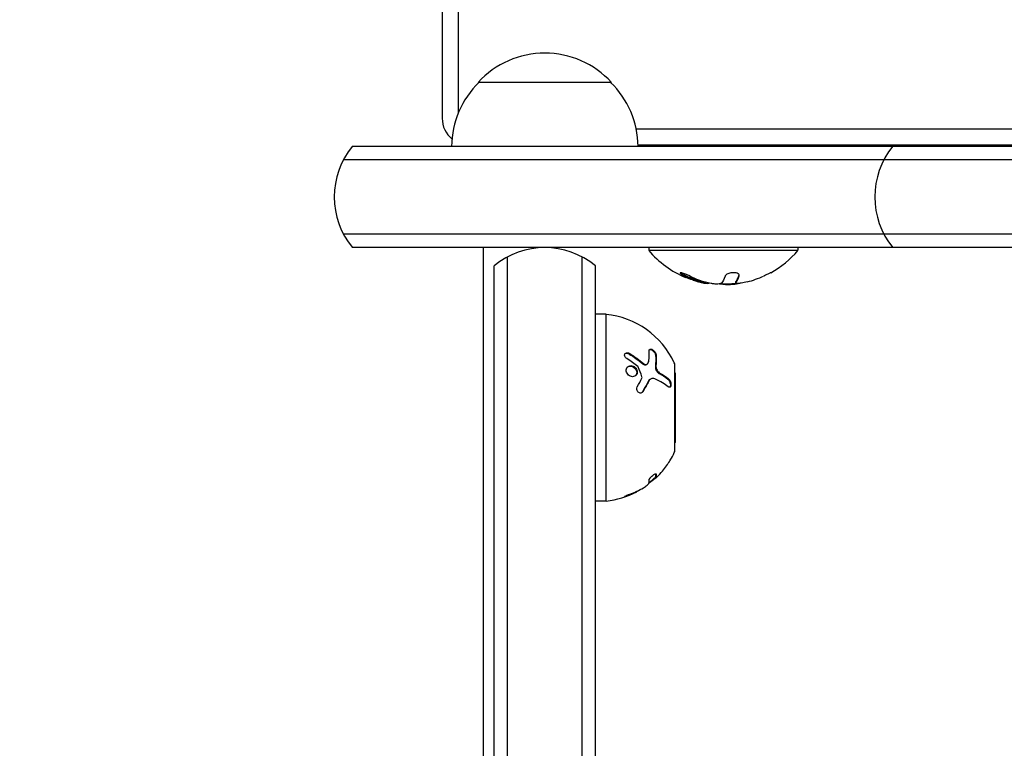
# Model space of a CAD drawing. Units: millimetres. Extents: x -6287 to 7789, y -11011 to 7715.
# Drawn here: x -1893 to -1708, y -967 to -830 of the extents above; entities that cross this region are included whole.
import ezdxf

# ---------------------------------------------------------------- set-up
doc = ezdxf.new("R2010")
doc.units = ezdxf.units.MM
doc.header["$LTSCALE"] = 20
doc.linetypes.add('HIDDEN', pattern=[9.525, 6.35, -3.175])
doc.layers.add('2d', color=230, linetype='Continuous')
doc.layers.add('CSA-ClearanceZone_Hatch', color=30, linetype='HIDDEN')

msp = doc.modelspace()

# ---------------------------------------------------------------- hatches: boundary and pattern name
at = {"layer": 'CSA-ClearanceZone_Hatch'}
h = msp.add_hatch(dxfattribs=at)
h.set_pattern_fill('ANSI31', color=256, scale=100)
h.set_pattern_definition([(285, (-3722.53, -9452.08), (306.6814, 82.175), [])])
h.paths.add_polyline_path([(-5387.43, -8490.85), (-3722.53, -9452.08), (-4622.53, -11010.92), (-6287.43, -10049.69)])
edge = h.paths.add_edge_path()
edge.add_line((5418.4, 6088.02), (6357.74, 7715))
edge.add_line((6357.74, 7715), (7788.55, 6888.92))
edge.add_line((7788.55, 6888.92), (6849.59, 5262.61))
edge.add_arc((5516.04, 4009.39), 1830, 43.22127, 60)
edge.add_line((6431.04, 5594.22), (5917.43, 5890.75))
edge.add_arc((5002.43, 4305.92), 1830, 60, 76.86152)

# ---------------------------------------------------------------- linework, layer by layer
at = {"layer": '2d'}
for p, q in [((-1813.75, -233.5), (-1813.75, -848.5)), ((-1810.75, -234.47), (-1810.75, -847.53)), ((-1807, -841.74), (-1782, -841.74)), ((-1555.52, -850.5), (-1777.35, -850.5)), ((-1555.86, -853.5), (-1777, -853.5)), ((-1830.61, -853.74), (-318.51, -853.74)), ((-1832.27, -856.24), (-319.95, -856.24)), ((-328.02, -870.24), (-1832.27, -870.24)), ((-329.46, -872.74), (-1830.61, -872.74)), ((-1806, -977.75), (-1806, -872.74)), ((-1775, -872.74), (-1775, -873.24)), ((-1775, -873.24), (-1747, -873.24)), ((-1747, -872.74), (-1747, -873.24)), ((-1801.5, -1029.06), (-1801.5, -874.48)), ((-1787.5, -1029.47), (-1787.5, -874.48)), ((-1804, -1029), (-1804, -876.14)), ((-1785, -1027.81), (-1785, -876.14)), ((-1758.64, -879.37), (-1758.64, -879.17)), ((-1758.64, -879.37), (-1758.64, -879.37)), ((-1783, -885.24), (-1785, -885.24)), ((-1783, -920.24), (-1783, -885.24)), ((-1775.32, -894.57), (-1775.43, -894.65)), ((-1770.1, -910.74), (-1770.1, -894.74)), ((-1774.71, -897.41), (-1774.82, -897.49)), ((-1772.96, -896.24), (-1772.96, -896.24)), ((-1770, -896.24), (-1770.1, -896.24)), ((-1770, -909.24), (-1770, -896.24)), ((-1770, -909.24), (-1770.1, -909.24)), ((-1773.64, -915.87), (-1773.75, -915.71)), ((-1783, -920.24), (-1785, -920.24))]:
    msp.add_line(p, q, dxfattribs=at)
for centre, radius, start, end in [((-1794.5, -853.27), 17, 42.6679, 137.3321), ((-1795, -853.94), 17, 134.1865, 179.3586), ((-1794, -853.94), 17, 0.6414, 45.8135), ((-1808.75, -848.5), 5, 180, 230.5362), ((-1819, -863.24), 15, 140.7035, 219.2965), ((-1717.58, -863.24), 15, 140.7035, 219.2965), ((-1794.5, -887.74), 15, 50.7035, 129.2965), ((-1761, -861.42), 18.33, 220.1905, 247.5204), ((-1761, -861.42), 18.33, 299.0095, 319.8095), ((-1761, -861.42), 18.33, 254.4594, 258.0914), ((-1761, -861.22), 18.33, 258.1246, 259.8754), ((-1761, -861.42), 18.29, 284.2445, 294.444), ((-1761, -861.22), 18.33, 267.7039, 277.4042), ((-1761, -861.42), 18.27, 275.7528, 279.848), ((-1784.66, -901.16), 16, 25.3156, 84.0587), ((-1771.1, -894.74), 1, 0, 25.3156), ((-1771.1, -910.74), 1, 334.6844, 360), ((-1784.66, -904.33), 16, 329.0034, 334.6844), ((-1784.77, -904.17), 16, 307.9081, 313.6571), ((-1784.66, -904.33), 16, 275.9413, 297.6312)]:
    msp.add_arc(centre, radius, start, end, dxfattribs=at)
at = {"layer": '2d', "extrusion": (0, 0, -1)}
msp.add_ellipse((-1761.86, -861.42), major_axis=(0, -18.31), ratio=0.156437, start_param=-0.424235, end_param=-0.202338, dxfattribs=at)
at = {"layer": '2d'}
for points, knots in [([(-1767.49, -877.99), (-1767.61, -877.92), (-1767.75, -877.86), (-1767.88, -877.8), (-1768.02, -877.74), (-1768.16, -877.68), (-1768.29, -877.63), (-1768.42, -877.58), (-1768.55, -877.53), (-1768.66, -877.5), (-1768.76, -877.48), (-1768.85, -877.46), (-1768.92, -877.45), (-1768.98, -877.44), (-1769.03, -877.44), (-1769.07, -877.45), (-1769.1, -877.46), (-1769.11, -877.48), (-1769.11, -877.5), (-1769.11, -877.53), (-1769.08, -877.56), (-1769.05, -877.6), (-1769.01, -877.64), (-1768.96, -877.68), (-1768.89, -877.73), (-1768.81, -877.79), (-1768.72, -877.84), (-1768.61, -877.9), (-1768.58, -877.92), (-1768.55, -877.93), (-1768.52, -877.95)], [0, 0, 0, 0, 0.123267, 0.123267, 0.123267, 0.246944, 0.246944, 0.246944, 0.364412, 0.364412, 0.364412, 0.469764, 0.469764, 0.469764, 0.565076, 0.565076, 0.565076, 0.656937, 0.656937, 0.656937, 0.751946, 0.751946, 0.751946, 0.854928, 0.854928, 0.854928, 0.968152, 0.968152, 0.968152, 1, 1, 1, 1]), ([(-1769, -877.44), (-1768.96, -877.48), (-1768.91, -877.52), (-1768.75, -877.62), (-1768.64, -877.69), (-1768.52, -877.75)], [0.7897286, 0.7897286, 0.7897286, 0.7897286, 0.875, 0.875, 1, 1, 1, 1]), ([(-1758.03, -878.02), (-1758.01, -877.95), (-1758.01, -877.87), (-1758.04, -877.81), (-1758.08, -877.74), (-1758.14, -877.67), (-1758.24, -877.62), (-1758.33, -877.57), (-1758.44, -877.52), (-1758.58, -877.49), (-1758.7, -877.47), (-1758.83, -877.45), (-1758.98, -877.44), (-1759.11, -877.44), (-1759.25, -877.45), (-1759.39, -877.46), (-1759.53, -877.48), (-1759.66, -877.5), (-1759.79, -877.53), (-1759.92, -877.57), (-1760.04, -877.61), (-1760.15, -877.66), (-1760.27, -877.71), (-1760.37, -877.77), (-1760.46, -877.83), (-1760.55, -877.89), (-1760.61, -877.97), (-1760.65, -878.04), (-1760.67, -878.06), (-1760.68, -878.08), (-1760.68, -878.1)], [0, 0, 0, 0, 0.120796, 0.120796, 0.120796, 0.242046, 0.242046, 0.242046, 0.356333, 0.356333, 0.356333, 0.459168, 0.459168, 0.459168, 0.553739, 0.553739, 0.553739, 0.646543, 0.646543, 0.646543, 0.743592, 0.743592, 0.743592, 0.848997, 0.848997, 0.848997, 0.964083, 0.964083, 0.964083, 1, 1, 1, 1]), ([(-1752.11, -877.45), (-1752.12, -877.45), (-1752.12, -877.45), (-1752.13, -877.46), (-1752.16, -877.47), (-1752.2, -877.49), (-1752.27, -877.52), (-1752.33, -877.55), (-1752.41, -877.59), (-1752.51, -877.64), (-1752.61, -877.68), (-1752.73, -877.74), (-1752.85, -877.8), (-1752.99, -877.86), (-1753.14, -877.93), (-1753.29, -878), (-1753.34, -878.02), (-1753.38, -878.04), (-1753.43, -878.06)], [0.524134, 0.524134, 0.524134, 0.524134, 0.5580846, 0.5580846, 0.5580846, 0.6504961, 0.6504961, 0.6504961, 0.7464287, 0.7464287, 0.7464287, 0.8503051, 0.8503051, 0.8503051, 0.9639127, 0.9639127, 0.9639127, 1, 1, 1, 1]), ([(-1768.52, -877.75), (-1768.38, -877.83), (-1768.24, -877.9), (-1768.03, -878), (-1767.93, -878.05), (-1767.82, -878.1), (-1767.77, -878.13), (-1767.74, -878.14), (-1767.72, -878.15), (-1767.63, -878.19), (-1767.53, -878.24), (-1767.4, -878.29), (-1767.35, -878.31), (-1767.32, -878.33), (-1767.3, -878.33), (-1767.21, -878.37), (-1767.11, -878.42), (-1766.98, -878.47), (-1766.93, -878.49), (-1766.9, -878.5), (-1766.88, -878.5), (-1766.79, -878.54), (-1766.68, -878.58), (-1766.56, -878.63), (-1766.51, -878.64), (-1766.47, -878.66), (-1766.46, -878.66), (-1766.36, -878.7), (-1766.25, -878.73), (-1766.13, -878.77), (-1766.08, -878.79), (-1766.04, -878.8), (-1766.03, -878.81), (-1765.93, -878.84), (-1765.82, -878.87), (-1765.7, -878.91), (-1765.65, -878.92), (-1765.61, -878.93), (-1765.6, -878.94), (-1765.42, -878.99), (-1765.28, -879.02), (-1765.14, -879.06)], [0, 0, 0, 0, 0.125, 0.125, 0.1875, 0.21875, 0.234375, 0.234375, 0.25, 0.25, 0.3125, 0.34375, 0.359375, 0.359375, 0.375, 0.375, 0.4375, 0.46875, 0.484375, 0.484375, 0.5, 0.5, 0.5625, 0.59375, 0.609375, 0.609375, 0.625, 0.625, 0.6875, 0.71875, 0.734375, 0.734375, 0.75, 0.75, 0.8125, 0.84375, 0.859375, 0.859375, 0.875, 0.875, 1, 1, 1, 1]), ([(-1765.91, -879.07), (-1766.17, -879), (-1766.49, -878.9), (-1767.23, -878.65), (-1767.67, -878.49), (-1768.01, -878.35)], [0.5328226, 0.5328226, 0.5328226, 0.5328226, 0.625, 0.625, 0.7484398, 0.7484398, 0.7484398, 0.7484398]), ([(-1765.14, -879.26), (-1765.11, -879.27), (-1765.09, -879.27), (-1765.06, -879.28), (-1765.04, -879.28), (-1765.03, -879.29), (-1765.02, -879.29)], [0, 0, 0, 0, 0.541586, 0.541586, 0.541586, 1, 1, 1, 1]), ([(-1765.02, -879.09), (-1764.96, -879.11), (-1764.9, -879.12), (-1764.82, -879.14), (-1764.8, -879.15), (-1764.77, -879.15)], [0, 0, 0, 0, 0.125, 0.125, 0.1803451, 0.1803451, 0.1803451, 0.1803451]), ([(-1758.64, -879.17), (-1758.64, -879.17), (-1758.64, -879.16), (-1758.64, -879.15), (-1758.64, -879.15), (-1758.63, -879.13), (-1758.63, -879.12), (-1758.62, -879.11), (-1758.62, -879.1), (-1758.61, -879.08), (-1758.6, -879.06), (-1758.58, -879.04)], [0.2788711, 0.2788711, 0.2788711, 0.2788711, 0.375, 0.375, 0.5, 0.5, 0.625, 0.625, 0.75, 0.75, 1, 1, 1, 1]), ([(-1758.58, -879.04), (-1758.57, -879.02), (-1758.56, -879), (-1758.53, -878.96), (-1758.53, -878.95), (-1758.52, -878.94), (-1758.52, -878.94), (-1758.5, -878.91), (-1758.48, -878.88), (-1758.46, -878.85), (-1758.45, -878.83), (-1758.45, -878.82), (-1758.45, -878.81), (-1758.43, -878.79), (-1758.41, -878.76), (-1758.39, -878.72), (-1758.38, -878.7), (-1758.38, -878.69), (-1758.37, -878.68), (-1758.36, -878.65), (-1758.34, -878.62), (-1758.32, -878.57), (-1758.31, -878.55), (-1758.31, -878.54), (-1758.3, -878.54), (-1758.29, -878.5), (-1758.27, -878.47), (-1758.25, -878.42), (-1758.24, -878.4), (-1758.24, -878.38), (-1758.24, -878.38), (-1758.22, -878.34), (-1758.2, -878.3), (-1758.18, -878.25), (-1758.18, -878.23), (-1758.17, -878.21), (-1758.17, -878.21), (-1758.12, -878.09), (-1758.08, -877.97), (-1758.03, -877.83)], [0, 0, 0, 0, 0.0625, 0.09375, 0.109375, 0.109375, 0.125, 0.125, 0.1875, 0.21875, 0.234375, 0.234375, 0.25, 0.25, 0.3125, 0.34375, 0.359375, 0.359375, 0.375, 0.375, 0.4375, 0.46875, 0.484375, 0.484375, 0.5, 0.5, 0.5625, 0.59375, 0.609375, 0.609375, 0.625, 0.625, 0.6875, 0.71875, 0.734375, 0.734375, 0.75, 0.75, 0.9939547, 0.9939547, 0.9939547, 0.9939547]), ([(-1762.05, -879.56), (-1762.14, -879.57), (-1762.24, -879.57), (-1762.35, -879.57), (-1762.45, -879.57), (-1762.57, -879.56), (-1762.69, -879.55), (-1762.81, -879.54), (-1762.93, -879.53), (-1763.04, -879.51), (-1763.12, -879.5), (-1763.2, -879.48), (-1763.28, -879.47)], [0, 0, 0, 0, 0.26951, 0.26951, 0.26951, 0.539189, 0.539189, 0.539189, 0.809594, 0.809594, 0.809594, 1, 1, 1, 1]), ([(-1757.65, -879.39), (-1757.79, -879.41), (-1757.92, -879.43), (-1758.04, -879.44), (-1758.16, -879.45), (-1758.27, -879.46), (-1758.35, -879.46), (-1758.44, -879.47), (-1758.51, -879.46), (-1758.56, -879.45), (-1758.6, -879.44), (-1758.62, -879.43), (-1758.63, -879.42)], [0, 0, 0, 0, 0.2593, 0.2593, 0.2593, 0.519012, 0.519012, 0.519012, 0.774897, 0.774897, 0.774897, 1, 1, 1, 1]), ([(-1774.93, -892.09), (-1774.93, -891.93), (-1774.87, -891.81), (-1774.72, -891.76), (-1774.69, -891.75), (-1774.62, -891.75), (-1774.58, -891.75), (-1774.5, -891.77), (-1774.46, -891.78), (-1774.37, -891.82), (-1774.33, -891.84), (-1774.19, -891.92), (-1774.11, -891.98), (-1773.94, -892.15), (-1773.86, -892.24), (-1773.73, -892.43), (-1773.68, -892.53), (-1773.61, -892.71), (-1773.59, -892.81), (-1773.58, -892.89)], [0, 0, 0, 0, 0.25, 0.25, 0.3125, 0.3125, 0.375, 0.375, 0.4375, 0.4375, 0.5, 0.5, 0.625, 0.625, 0.75, 0.75, 0.875, 0.875, 1, 1, 1, 1]), ([(-1774.86, -891.85), (-1774.82, -891.83), (-1774.76, -891.83), (-1774.7, -891.84), (-1774.63, -891.84), (-1774.56, -891.87), (-1774.48, -891.9), (-1774.41, -891.94), (-1774.33, -891.98), (-1774.26, -892.04), (-1774.18, -892.1), (-1774.11, -892.17), (-1774.05, -892.24), (-1773.99, -892.31), (-1773.93, -892.39), (-1773.88, -892.46), (-1773.83, -892.54), (-1773.79, -892.62), (-1773.76, -892.7), (-1773.73, -892.78), (-1773.71, -892.86), (-1773.7, -892.93), (-1773.7, -892.94), (-1773.7, -892.96), (-1773.7, -892.97)], [0.252658, 0.252658, 0.252658, 0.252658, 0.3510212, 0.3510212, 0.3510212, 0.4610608, 0.4610608, 0.4610608, 0.5670712, 0.5670712, 0.5670712, 0.669905, 0.669905, 0.669905, 0.7717081, 0.7717081, 0.7717081, 0.8749133, 0.8749133, 0.8749133, 0.9813766, 0.9813766, 0.9813766, 1, 1, 1, 1]), ([(-1779.13, -893.53), (-1779.29, -893.42), (-1779.42, -893.27), (-1779.55, -892.95), (-1779.55, -892.79), (-1779.43, -892.6), (-1779.38, -892.55), (-1779.24, -892.48), (-1779.16, -892.45), (-1778.91, -892.44), (-1778.71, -892.49), (-1778.55, -892.59)], [0, 0, 0, 0, 0.25, 0.25, 0.5, 0.5, 0.625, 0.625, 0.75, 0.75, 1, 1, 1, 1]), ([(-1779.41, -892.59), (-1779.39, -892.58), (-1779.37, -892.57), (-1779.35, -892.56), (-1779.29, -892.54), (-1779.22, -892.53), (-1779.14, -892.53), (-1779.07, -892.53), (-1778.99, -892.54), (-1778.91, -892.56), (-1778.83, -892.59), (-1778.75, -892.62), (-1778.68, -892.67), (-1778.68, -892.67), (-1778.67, -892.67), (-1778.67, -892.68)], [0.6319549, 0.6319549, 0.6319549, 0.6319549, 0.6693031, 0.6693031, 0.6693031, 0.7738036, 0.7738036, 0.7738036, 0.8816324, 0.8816324, 0.8816324, 0.9927404, 0.9927404, 0.9927404, 1, 1, 1, 1]), ([(-1778.55, -892.59), (-1778.32, -892.74), (-1778.09, -892.89), (-1777.76, -893.11), (-1777.6, -893.22), (-1777.42, -893.35), (-1777.33, -893.41), (-1777.29, -893.44), (-1777.27, -893.46), (-1777.25, -893.47), (-1776.79, -893.8), (-1776.38, -894.12), (-1776, -894.44)], [0, 0, 0, 0, 0.25, 0.25, 0.375, 0.4375, 0.46875, 0.484375, 0.484375, 0.5, 0.5, 1, 1, 1, 1]), ([(-1779.16, -896.08), (-1779.21, -895.94), (-1779.23, -895.8), (-1779.22, -895.54), (-1779.19, -895.41), (-1779.07, -895.19), (-1778.99, -895.1), (-1778.78, -894.95), (-1778.67, -894.9), (-1778.28, -894.83), (-1778, -894.89), (-1777.62, -895.13), (-1777.51, -895.23), (-1777.33, -895.46), (-1777.25, -895.58), (-1777.21, -895.72)], [0, 0, 0, 0, 0.0625, 0.0625, 0.125, 0.125, 0.1875, 0.1875, 0.25, 0.25, 0.375, 0.375, 0.4375, 0.4375, 0.5, 0.5, 0.5, 0.5]), ([(-1777.21, -895.72), (-1777.16, -895.86), (-1777.14, -895.99), (-1777.15, -896.26), (-1777.18, -896.39), (-1777.3, -896.61), (-1777.38, -896.7), (-1777.58, -896.84), (-1777.7, -896.89), (-1777.95, -896.94), (-1778.09, -896.93), (-1778.36, -896.88), (-1778.49, -896.82), (-1778.74, -896.67), (-1778.85, -896.57), (-1779.04, -896.34), (-1779.12, -896.21), (-1779.16, -896.08)], [0.5, 0.5, 0.5, 0.5, 0.5625, 0.5625, 0.625, 0.625, 0.6875, 0.6875, 0.75, 0.75, 0.8125, 0.8125, 0.875, 0.875, 0.9375, 0.9375, 1, 1, 1, 1]), ([(-1778.94, -895.07), (-1778.92, -895.06), (-1778.9, -895.05), (-1778.88, -895.04), (-1778.78, -894.99), (-1778.67, -894.96), (-1778.56, -894.95), (-1778.44, -894.94), (-1778.32, -894.95), (-1778.2, -894.98), (-1778.08, -895.02), (-1777.96, -895.07), (-1777.85, -895.14), (-1777.75, -895.2), (-1777.65, -895.29), (-1777.56, -895.39), (-1777.48, -895.48), (-1777.41, -895.59), (-1777.36, -895.7), (-1777.35, -895.73), (-1777.33, -895.77), (-1777.32, -895.8)], [0.1994306, 0.1994306, 0.1994306, 0.1994306, 0.2107752, 0.2107752, 0.2107752, 0.2657318, 0.2657318, 0.2657318, 0.3212468, 0.3212468, 0.3212468, 0.3764799, 0.3764799, 0.3764799, 0.4307513, 0.4307513, 0.4307513, 0.4838695, 0.4838695, 0.4838695, 0.5, 0.5, 0.5, 0.5]), ([(-1777.32, -895.8), (-1777.29, -895.88), (-1777.27, -895.96), (-1777.26, -896.04), (-1777.25, -896.15), (-1777.26, -896.26), (-1777.28, -896.37), (-1777.3, -896.47), (-1777.35, -896.57), (-1777.4, -896.66), (-1777.44, -896.71), (-1777.49, -896.77), (-1777.54, -896.81)], [0.5, 0.5, 0.5, 0.5, 0.5361574, 0.5361574, 0.5361574, 0.5882368, 0.5882368, 0.5882368, 0.640757, 0.640757, 0.640757, 0.6755375, 0.6755375, 0.6755375, 0.6755375]), ([(-1776.11, -894.52), (-1776.11, -894.53), (-1776.11, -894.53), (-1776.11, -894.53), (-1776.04, -894.58), (-1775.98, -894.62), (-1775.91, -894.65), (-1775.85, -894.68), (-1775.78, -894.7), (-1775.72, -894.71), (-1775.65, -894.72), (-1775.59, -894.71), (-1775.54, -894.7), (-1775.5, -894.69), (-1775.46, -894.67), (-1775.43, -894.65)], [0, 0, 0, 0, 0.0121954, 0.0121954, 0.0121954, 0.2758049, 0.2758049, 0.2758049, 0.5386178, 0.5386178, 0.5386178, 0.8007246, 0.8007246, 0.8007246, 0.9899268, 0.9899268, 0.9899268, 0.9899268]), ([(-1776, -894.44), (-1775.88, -894.54), (-1775.75, -894.6), (-1775.51, -894.65), (-1775.39, -894.63), (-1775.31, -894.56)], [0, 0, 0, 0, 0.5, 0.5, 1, 1, 1, 1]), ([(-1773.75, -895.03), (-1773.76, -895.12), (-1773.75, -895.21), (-1773.73, -895.31), (-1773.72, -895.41), (-1773.68, -895.51), (-1773.64, -895.61), (-1773.6, -895.71), (-1773.55, -895.81), (-1773.49, -895.9), (-1773.43, -895.99), (-1773.36, -896.07), (-1773.29, -896.15), (-1773.22, -896.22), (-1773.14, -896.28), (-1773.07, -896.33), (-1773.05, -896.34), (-1773.03, -896.35), (-1773.02, -896.36)], [0, 0, 0, 0, 0.190766, 0.190766, 0.190766, 0.38173, 0.38173, 0.38173, 0.571703, 0.571703, 0.571703, 0.763012, 0.763012, 0.763012, 0.95808, 0.95808, 0.95808, 1, 1, 1, 1]), ([(-1773.64, -894.95), (-1773.64, -895.01), (-1773.64, -895.07), (-1773.63, -895.19), (-1773.62, -895.25), (-1773.56, -895.45), (-1773.51, -895.58), (-1773.37, -895.84), (-1773.28, -895.95), (-1773.1, -896.15), (-1773, -896.23), (-1772.9, -896.28)], [0, 0, 0, 0, 0.125, 0.125, 0.25, 0.25, 0.5, 0.5, 0.75, 0.75, 1, 1, 1, 1]), ([(-1774.82, -897.49), (-1774.85, -897.51), (-1774.87, -897.53), (-1774.9, -897.55), (-1774.98, -897.63), (-1775.06, -897.73), (-1775.11, -897.84)], [0.6724125, 0.6724125, 0.6724125, 0.6724125, 0.7445801, 0.7445801, 0.7445801, 1, 1, 1, 1]), ([(-1773.85, -897.36), (-1773.96, -897.3), (-1774.08, -897.27), (-1774.24, -897.26), (-1774.3, -897.26), (-1774.41, -897.28), (-1774.46, -897.29), (-1774.61, -897.34), (-1774.71, -897.4), (-1774.87, -897.55), (-1774.94, -897.65), (-1775, -897.76)], [0, 0, 0, 0, 0.25, 0.25, 0.375, 0.375, 0.5, 0.5, 0.75, 0.75, 1, 1, 1, 1]), ([(-1771.35, -898.82), (-1771.65, -898.59), (-1772.01, -898.35), (-1772.83, -897.86), (-1773.31, -897.6), (-1773.85, -897.36)], [0, 0, 0, 0, 0.5, 0.5, 1, 1, 1, 1]), ([(-1771.43, -897.37), (-1771.39, -897.41), (-1771.34, -897.45), (-1771.3, -897.5), (-1771.24, -897.57), (-1771.18, -897.65), (-1771.13, -897.75), (-1771.08, -897.84), (-1771.04, -897.94), (-1771.01, -898.05), (-1770.98, -898.15), (-1770.96, -898.25), (-1770.94, -898.35), (-1770.93, -898.44), (-1770.93, -898.53), (-1770.94, -898.61), (-1770.95, -898.68), (-1770.96, -898.75), (-1770.98, -898.81), (-1771, -898.85), (-1771.02, -898.88), (-1771.04, -898.91)], [0, 0, 0, 0, 0.0852326, 0.0852326, 0.0852326, 0.2047361, 0.2047361, 0.2047361, 0.3222214, 0.3222214, 0.3222214, 0.432274, 0.432274, 0.432274, 0.5335821, 0.5335821, 0.5335821, 0.6296056, 0.6296056, 0.6296056, 0.6954478, 0.6954478, 0.6954478, 0.6954478]), ([(-1771.32, -897.29), (-1771.28, -897.32), (-1771.25, -897.34), (-1771.2, -897.4), (-1771.19, -897.41), (-1771.16, -897.45), (-1771.14, -897.47), (-1771.09, -897.53), (-1771.07, -897.58), (-1771.03, -897.65), (-1771.01, -897.67), (-1770.99, -897.72), (-1770.98, -897.75), (-1770.94, -897.83), (-1770.92, -897.89), (-1770.88, -898), (-1770.87, -898.05), (-1770.83, -898.23), (-1770.82, -898.34), (-1770.82, -898.55), (-1770.84, -898.64), (-1770.89, -898.79), (-1770.94, -898.85), (-1771.04, -898.91), (-1771.09, -898.93), (-1771.22, -898.9), (-1771.28, -898.87), (-1771.35, -898.82)], [0, 0, 0, 0, 0.0625, 0.0625, 0.09375, 0.09375, 0.125, 0.125, 0.1875, 0.1875, 0.21875, 0.21875, 0.25, 0.25, 0.3125, 0.3125, 0.375, 0.375, 0.5, 0.5, 0.625, 0.625, 0.75, 0.75, 0.875, 0.875, 1, 1, 1, 1]), ([(-1776.08, -899.71), (-1776.12, -899.79), (-1776.18, -899.85), (-1776.31, -899.95), (-1776.39, -899.98), (-1776.55, -900), (-1776.64, -900), (-1776.8, -899.95), (-1776.88, -899.9), (-1777.03, -899.79), (-1777.09, -899.71), (-1777.18, -899.54), (-1777.22, -899.45), (-1777.27, -899.16), (-1777.24, -898.97), (-1777.15, -898.82)], [0, 0, 0, 0, 0.125, 0.125, 0.25, 0.25, 0.375, 0.375, 0.5, 0.5, 0.625, 0.625, 0.75, 0.75, 1, 1, 1, 1]), ([(-1776.19, -899.79), (-1776.22, -899.84), (-1776.26, -899.89), (-1776.3, -899.93), (-1776.3, -899.93), (-1776.3, -899.93), (-1776.31, -899.93)], [0, 0, 0, 0, 0.08503916, 0.08503916, 0.08503916, 0.08943678, 0.08943678, 0.08943678, 0.08943678]), ([(-1771.32, -913.16), (-1771.28, -913.11), (-1771.25, -913.06), (-1771.2, -912.99), (-1771.19, -912.96), (-1771.16, -912.91), (-1771.14, -912.89), (-1771.09, -912.82), (-1771.07, -912.77), (-1771.03, -912.71), (-1771.01, -912.69), (-1770.99, -912.65), (-1770.98, -912.63), (-1770.96, -912.6), (-1770.95, -912.58), (-1770.94, -912.57)], [0, 0, 0, 0, 0.0625, 0.0625, 0.09375, 0.09375, 0.125, 0.125, 0.1875, 0.1875, 0.21875, 0.21875, 0.25, 0.25, 0.2715368, 0.2715368, 0.2715368, 0.2715368]), ([(-1773.85, -916.05), (-1773.96, -916.15), (-1774.08, -916.25), (-1774.24, -916.39), (-1774.3, -916.43), (-1774.41, -916.52), (-1774.46, -916.56), (-1774.61, -916.67), (-1774.71, -916.73), (-1774.85, -916.82), (-1774.91, -916.85), (-1774.96, -916.87)], [0, 0, 0, 0, 0.25, 0.25, 0.375, 0.375, 0.5, 0.5, 0.75, 0.75, 0.9412214, 0.9412214, 0.9412214, 0.9412214]), ([(-1774.93, -916.32), (-1774.93, -916.25), (-1774.87, -916.12), (-1774.72, -915.93), (-1774.69, -915.89), (-1774.62, -915.81), (-1774.58, -915.77), (-1774.5, -915.69), (-1774.46, -915.65), (-1774.37, -915.57), (-1774.33, -915.53), (-1774.19, -915.42), (-1774.11, -915.35), (-1773.94, -915.24), (-1773.86, -915.19), (-1773.73, -915.14), (-1773.68, -915.13), (-1773.61, -915.14), (-1773.59, -915.16), (-1773.58, -915.19)], [0, 0, 0, 0, 0.25, 0.25, 0.3125, 0.3125, 0.375, 0.375, 0.4375, 0.4375, 0.5, 0.5, 0.625, 0.625, 0.75, 0.75, 0.875, 0.875, 1, 1, 1, 1]), ([(-1773.64, -915.85), (-1773.64, -915.86), (-1773.64, -915.87), (-1773.63, -915.87), (-1773.62, -915.87), (-1773.56, -915.83), (-1773.51, -915.79), (-1773.37, -915.66), (-1773.28, -915.58), (-1773.1, -915.39), (-1773, -915.29), (-1772.9, -915.18)], [0, 0, 0, 0, 0.125, 0.125, 0.25, 0.25, 0.5, 0.5, 0.75, 0.75, 1, 1, 1, 1]), ([(-1778.55, -918.95), (-1778.32, -918.87), (-1778.09, -918.78), (-1777.76, -918.65), (-1777.6, -918.58), (-1777.42, -918.5), (-1777.33, -918.46), (-1777.29, -918.45), (-1777.27, -918.43), (-1777.25, -918.43), (-1776.79, -918.21), (-1776.38, -917.99), (-1776, -917.76)], [0, 0, 0, 0, 0.25, 0.25, 0.375, 0.4375, 0.46875, 0.484375, 0.484375, 0.5, 0.5, 1, 1, 1, 1]), ([(-1776, -917.76), (-1775.88, -917.69), (-1775.75, -917.6), (-1775.51, -917.43), (-1775.39, -917.35), (-1775.31, -917.28)], [0, 0, 0, 0, 0.5, 0.5, 1, 1, 1, 1]), ([(-1779.13, -919.31), (-1779.29, -919.36), (-1779.42, -919.4), (-1779.55, -919.41), (-1779.55, -919.39), (-1779.43, -919.32), (-1779.38, -919.29), (-1779.24, -919.22), (-1779.16, -919.19), (-1778.91, -919.08), (-1778.71, -919), (-1778.55, -918.95)], [0, 0, 0, 0, 0.25, 0.25, 0.5, 0.5, 0.625, 0.625, 0.75, 0.75, 1, 1, 1, 1])]:
    msp.add_open_spline(points, degree=3, knots=knots, dxfattribs=at)
for points in [[(-1768.52, -877.95), (-1767.44, -878.53), (-1766.31, -878.97), (-1765.14, -879.26)], [(-1763.28, -879.47), (-1764.74, -879.19), (-1766.15, -878.7), (-1767.49, -877.99)], [(-1765.14, -879.06), (-1765.09, -879.07), (-1765.04, -879.08), (-1765.02, -879.09)], [(-1765.02, -879.29), (-1764.57, -879.42), (-1764.12, -879.46), (-1763.67, -879.41)], [(-1761.29, -879.35), (-1761.37, -879.46), (-1761.64, -879.54), (-1762.05, -879.56)], [(-1758.63, -879.42), (-1758.65, -879.37), (-1758.64, -879.31), (-1758.58, -879.24)], [(-1758.58, -879.24), (-1758.39, -878.97), (-1758.21, -878.56), (-1758.03, -878.02)], [(-1756.5, -879.14), (-1756.89, -879.24), (-1757.27, -879.32), (-1757.65, -879.39)], [(-1763.67, -879.41), (-1763.65, -879.41), (-1763.64, -879.4), (-1763.63, -879.4)], [(-1761.17, -879.54), (-1761.11, -879.56), (-1761.06, -879.57), (-1761, -879.58)], [(-1761, -879.58), (-1760.98, -879.59), (-1760.95, -879.59), (-1760.93, -879.6)], [(-1760.93, -879.6), (-1760.52, -879.67), (-1759.86, -879.67), (-1759.17, -879.6)], [(-1774.97, -893.91), (-1774.92, -893.27), (-1774.91, -892.66), (-1774.93, -892.09)], [(-1777.04, -895), (-1777.66, -894.51), (-1778.36, -894.01), (-1779.13, -893.53)], [(-1778.67, -892.68), (-1777.77, -893.24), (-1776.92, -893.85), (-1776.11, -894.52)], [(-1776.66, -894.08), (-1776.66, -894.08), (-1776.66, -894.08), (-1776.66, -894.08)], [(-1776.61, -894.12), (-1776.61, -894.12), (-1776.61, -894.12), (-1776.61, -894.12)], [(-1776.55, -894), (-1776.55, -894), (-1776.55, -894), (-1776.55, -894)], [(-1775.31, -894.56), (-1775.11, -894.42), (-1775, -894.19), (-1774.97, -893.91)], [(-1773.7, -892.97), (-1773.67, -893.62), (-1773.69, -894.3), (-1773.75, -895.03)], [(-1773.58, -892.89), (-1773.56, -893.53), (-1773.57, -894.22), (-1773.64, -894.95)], [(-1776.97, -895.1), (-1776.99, -895.06), (-1777.01, -895.03), (-1777.04, -895)], [(-1776.27, -896.94), (-1776.48, -896.32), (-1776.71, -895.71), (-1776.97, -895.1)], [(-1777.29, -896.4), (-1777.29, -896.4), (-1777.29, -896.4), (-1777.29, -896.4)], [(-1777.27, -896.34), (-1777.27, -896.34), (-1777.27, -896.34), (-1777.27, -896.34)], [(-1777.15, -898.82), (-1776.83, -898.25), (-1776.54, -897.72), (-1776.28, -897.2)], [(-1776.28, -897.2), (-1776.24, -897.13), (-1776.24, -897.03), (-1776.27, -896.94)], [(-1775.11, -897.84), (-1775.44, -898.47), (-1775.8, -899.12), (-1776.19, -899.79)], [(-1775, -897.76), (-1775.31, -898.37), (-1775.67, -899.02), (-1776.08, -899.71)], [(-1775.07, -897.76), (-1775.07, -897.76), (-1775.07, -897.76), (-1775.07, -897.76)], [(-1774.76, -897.45), (-1774.76, -897.45), (-1774.76, -897.45), (-1774.76, -897.45)], [(-1773.02, -896.36), (-1772.43, -896.68), (-1771.9, -897.01), (-1771.43, -897.37)], [(-1772.9, -896.28), (-1772.26, -896.63), (-1771.74, -896.97), (-1771.32, -897.29)], [(-1772.9, -915.18), (-1772.26, -914.49), (-1771.74, -913.8), (-1771.32, -913.16)], [(-1774.97, -916.93), (-1774.92, -916.77), (-1774.91, -916.57), (-1774.93, -916.32)], [(-1773.64, -915.86), (-1773.71, -915.92), (-1773.78, -915.99), (-1773.85, -916.05)], [(-1773.69, -915.13), (-1773.68, -915.36), (-1773.7, -915.55), (-1773.75, -915.69)], [(-1773.75, -915.69), (-1773.75, -915.7), (-1773.75, -915.7), (-1773.75, -915.71)], [(-1773.58, -915.19), (-1773.56, -915.47), (-1773.57, -915.69), (-1773.64, -915.85)], [(-1773.63, -915.85), (-1773.63, -915.85), (-1773.63, -915.85), (-1773.63, -915.85)], [(-1776.55, -918.07), (-1776.68, -918.18), (-1776.82, -918.28), (-1776.97, -918.36)], [(-1775.31, -917.28), (-1775.11, -917.12), (-1775, -916.99), (-1774.97, -916.93)], [(-1777.04, -918.4), (-1777.66, -918.74), (-1778.36, -919.05), (-1779.13, -919.31)], [(-1776.97, -918.36), (-1776.99, -918.37), (-1777.01, -918.39), (-1777.04, -918.4)]]:
    msp.add_open_spline(points, degree=3, dxfattribs=at)

doc.saveas('drawing.dxf')
